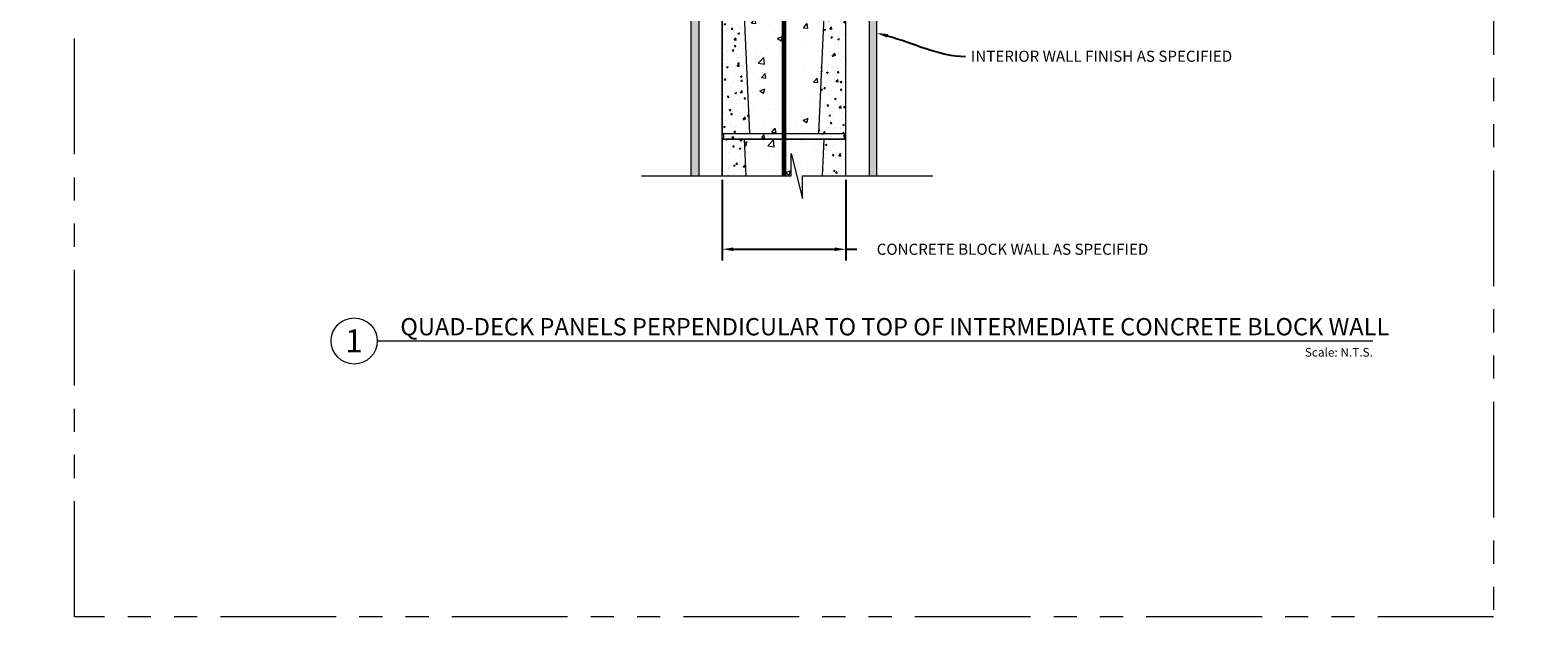
# Model space of a CAD drawing. Units: inches. Extents: x 24 to 1284, y -64 to 341.
# Drawn here: x 623 to 721, y 87 to 125 of the extents above; entities that cross this region are included whole.
import ezdxf
from ezdxf import colors
from ezdxf.entities.mleader import LeaderData, LeaderLine
from ezdxf.enums import TextEntityAlignment as Align
from ezdxf.math import Vec2, Vec3

# ---------------------------------------------------------------- set-up
doc = ezdxf.new("R2010")
doc.units = ezdxf.units.IN
doc.header["$MEASUREMENT"] = 0
doc.linetypes.add('PHANTOM2', pattern=[1.25, 0.625, -0.125, 0.125, -0.125, 0.125, -0.125])
for name, color, linetype, lineweight in [('QD - Dimensions Callouts', 7, 'Continuous', 5), ('QD - Hatch', 7, 'Continuous', 0), ('QD - Object Lines', 7, 'Continuous', 18), ('QD - Object Lines @ 1', 7, 'Continuous', 18), ('QD - Object Thinner Lines', 7, 'Continuous', 9)]:
    doc.layers.add(name, color=color, linetype=linetype, lineweight=lineweight)
doc.layers.add('VP Boundary', color=7, linetype='Continuous', plot=False)
doc.styles.get("Standard").update_dxf_attribs({"font": 'arial.ttf'})
doc.styles.add('Tahoma', font='tahoma.ttf')
doc.dimstyles.new('Deck Details', dxfattribs={"dimscale": 4, "dimtxt": 0.18, "dimasz": 0.18, "dimexe": 0.18, "dimexo": 0.0625, "dimgap": 0.09, "dimtad": 0, "dimdec": 4, "dimzin": 3, "dimdsep": 46, "dimlunit": 4, "dimtxsty": 'Standard', "dimcen": 0.09, "dimclrt": 7, "dimadec": 0, "dimazin": 0, "dimtfac": 0.77, "dimtdec": 4, "dimtofl": 0, "dimtmove": 0, "dimatfit": 3, "dimfxl": 0, "dimtolj": 1, "dimtzin": 0, "dimarcsym": 0})
pattern_1 = [(37.5, (0, -444), (-0.0151184, 0.4624377), [0, -0.3648, 0, -0.408, 0, -0.39]), (7.5, (0, -444), (0.4247464, 0.67731506), [0, -0.1968, 0, -0.3288, 0, -0.126]), (327.5, (-0.2952, -444), (0.74739405, 0.00135817), [0, -0.12, 0, -0.432, 0, -0.564]), (317.5, (-0.2952, -444), (0.7214704, 0.21064214), [0, -0.06, 0, -0.2832, 0, -0.324])]

# ---------------------------------------------------------------- blocks, each defined once
blk = doc.blocks.new('CMUBLOCK1')
at = {"layer": 'QD - Hatch'}
h = blk.add_hatch(dxfattribs=at)
h.set_pattern_fill('AR-CONC', color=256, scale=0.15)
h.set_pattern_definition([(50, (-154.05, -125.70815), (1.0758903, -0.0941282), [0.1125, -1.2375]), (355, (-154.05, -125.7082), (-0.208127, 1.128288), [0.09, -0.99]), (100.45144, (-153.9604, -125.716), (0.8677633, 1.03416), [0.09561, -1.051713]), (46.1842, (-154.05, -125.4082), (1.600862, -0.248279), [0.16875, -1.85625]), (96.6356, (-153.9166, -125.4288), (1.401993, 1.461178), [0.143416, -1.57757]), (351.1842, (-154.05, -125.4082), (1.401993, 1.461178), [0.135, -1.485]), (21, (-153.9, -125.48315), (0.8953606, -0.6039283), [0.1125, -1.2375]), (326, (-153.9, -125.4832), (0.364973, 1.087725), [0.09, -0.99]), (71.45144, (-153.8254, -125.5335), (1.2603336, 0.4837967), [0.09561, -1.051713]), (37.5, (-154.05004, -125.70815), (0.0182398, 0.4993408), [0, -0.978, 0, -1.005, 0, -0.99375]), (7.5, (-154.05004, -125.70815), (0.3946043, 0.5916176), [0, -0.573, 0, -0.9555, 0, -0.37875]), (327.5, (-154.38454, -125.70815), (0.80073365, -0.0338323), [0, -0.375, 0, -1.17, 0, -1.5525]), (317.5, (-154.53454, -125.70815), (0.8747793, 0.1501575), [0, -0.4875, 0, -0.777, 0, -1.1025])])
h.paths.add_polyline_path([(8, 0), (6.589, 0), (6.226, -7.625), (8, -7.625)])
h.paths.add_polyline_path([(1.411, 0), (0, 0), (0, -7.625), (1.774, -7.625)])
h = blk.add_hatch(dxfattribs=at)
h.set_pattern_fill('AR-CONC', color=256, scale=0.47)
h.paths.add_polyline_path([(6.589, 0), (1.411, 0), (1.774, -7.625), (6.226, -7.625)])
h = blk.add_hatch(dxfattribs=at)
h.set_pattern_fill('AR-CONC', color=256, scale=0.2)
h.set_pattern_definition([(50, (-154.05, -125.7082), (1.4345204, -0.125504), [0.15, -1.65]), (355, (-154.05, -125.7082), (-0.277503, 1.504384), [0.12, -1.32]), (100.45144, (-153.9305, -125.7186), (1.157018, 1.37888), [0.12748, -1.402284]), (46.1842, (-154.05, -125.3082), (2.134483, -0.331039), [0.225, -2.475]), (96.6356, (-153.8722, -125.3357), (1.869324, 1.948237), [0.19122, -2.103428]), (351.1842, (-154.05, -125.3082), (1.869324, 1.948237), [0.18, -1.98]), (21, (-153.85, -125.4082), (1.193814, -0.805238), [0.15, -1.65]), (326, (-153.85, -125.4082), (0.486631, 1.4503), [0.12, -1.32]), (71.45144, (-153.7506, -125.4753), (1.680445, 0.645062), [0.12748, -1.402284]), (37.5, (-154.05004, -125.70815), (0.0243197, 0.6657877), [0, -1.304, 0, -1.34, 0, -1.325]), (7.5, (-154.05, -125.70815), (0.526139, 0.7888234), [0, -0.764, 0, -1.274, 0, -0.505]), (327.5, (-154.49604, -125.70815), (1.0676449, -0.0451097), [0, -0.5, 0, -1.56, 0, -2.07]), (317.5, (-154.696, -125.7082), (1.1663723, 0.20021), [0, -0.65, 0, -1.036, 0, -1.47])])
h.paths.add_polyline_path([(8, -7.625), (0, -7.625, -0.573018), (0, -8), (8, -8, -0.573018)])
at = {"layer": 'QD - Object Lines'}
blk.add_line((0, -8), (8, -8), dxfattribs=at)
blk.add_lwpolyline([(0, -7.625), (8, -7.625), (8, 0), (0, 0)], close=True, dxfattribs=at)
for centre, start, end in [((-0.11, -7.812), 300.37302, 59.62698), ((8.11, -7.812), 120.37302, 239.62698)]:
    blk.add_arc(centre, 0.217, start, end, dxfattribs=at)
at = {"layer": 'QD - Object Thinner Lines'}
for p, q in [((1.411, 0), (1.774, -7.625)), ((6.589, 0), (6.226, -7.625))]:
    blk.add_line(p, q, dxfattribs=at)
blk = doc.blocks.new('*D90')
at = {"layer": 'Defpoints', "color": 0, "lineweight": 0}
for p in [(668.108, 115.822), (676.108, 115.822), (676.108, 111.068)]:
    blk.add_point(p, dxfattribs=at)
at = {"layer": 'QD - Dimensions Callouts', "color": 0, "lineweight": -2}
for p, q in [((668.108, 115.572), (668.108, 110.348)), ((676.108, 115.572), (676.108, 110.348)), ((668.828, 111.068), (675.388, 111.068)), ((676.108, 111.068), (676.828, 111.068))]:
    blk.add_line(p, q, dxfattribs=at)
at = {"layer": 'QD - Dimensions Callouts', "color": 0, "lineweight": 0}
for points in [[(668.828, 111.188), (668.828, 110.948), (668.108, 111.068)], [(675.388, 111.188), (675.388, 110.948), (676.108, 111.068)]]:
    blk.add_solid(points, dxfattribs=at)
at = {"layer": 'QD - Dimensions Callouts', "color": 7, "insert": (686.917, 111.068), "char_height": 0.72, "attachment_point": 5}
blk.add_mtext('\\A1;CONCRETE BLOCK WALL AS SPECIFIED', dxfattribs=at)
blk = doc.blocks.new('*U169')
at = {"layer": 'QD - Object Lines'}
blk.add_line((0.842, -0.513), (11.627, -0.513), dxfattribs=at)
blk.add_circle((0.592, -0.513), 0.25, dxfattribs=at)
at = {"layer": 'QD - Object Lines', "style": 'Tahoma', "flags": 8}
blk.add_attdef('VIEWNAME', text='', height=0.188, dxfattribs=at).set_placement((1.092, -0.511), align=Align.BOTTOM_LEFT)
blk.add_attdef('#_001', (0.493, -0.636), '', height=0.25, dxfattribs=at)
blk.add_attdef('VPSCALE', text='', height=0.0938, dxfattribs=at).set_placement((11.627, -0.589), align=Align.TOP_RIGHT)

msp = doc.modelspace()

# ---------------------------------------------------------------- hatches: boundary and pattern name
at = {"layer": 'QD - Hatch'}
h = msp.add_hatch(dxfattribs=at)
h.set_pattern_fill('AR-SAND', color=256, scale=0.24)
h.set_pattern_definition(pattern_1)
h.paths.add_polyline_path([(637.29763, 145.69843), (637.29763, 146.19843), (666.59713, 146.19843), (666.59713, 115.82198), (666.09713, 115.82198), (666.09713, 145.69843)])
h = msp.add_hatch(dxfattribs=at)
h.set_pattern_fill('AR-SAND', color=256, scale=0.24)
h.set_pattern_definition(pattern_1)
h.paths.add_polyline_path([(706.9175, 145.69843), (706.9175, 146.19843), (677.61801, 146.19843), (677.61801, 115.82198), (678.11801, 115.82198), (678.11801, 145.69843)])
h = msp.add_hatch(dxfattribs=at)
h.set_pattern_fill('AR-CONC', color=256, scale=0.15)
h.set_pattern_definition([(50, (514.0575, -7.5097), (1.0758903, -0.0941282), [0.1125, -1.2375]), (355, (514.0575, -7.5097), (-0.208127, 1.128288), [0.09, -0.99]), (100.45144, (514.1472, -7.5176), (0.8677633, 1.03416), [0.09561, -1.051713]), (46.1842, (514.0575, -7.2097), (1.600862, -0.248279), [0.16875, -1.85625]), (96.6356, (514.191, -7.2304), (1.401993, 1.461178), [0.143416, -1.57757]), (351.1842, (514.0575, -7.2097), (1.401993, 1.461178), [0.135, -1.485]), (21, (514.2075, -7.2847), (0.8953606, -0.6039283), [0.1125, -1.2375]), (326, (514.2075, -7.2847), (0.364973, 1.087725), [0.09, -0.99]), (71.45144, (514.2821, -7.3351), (1.2603336, 0.4837967), [0.09561, -1.051713]), (37.5, (514.05753, -7.50973), (0.0182398, 0.4993408), [0, -0.978, 0, -1.005, 0, -0.99375]), (7.5, (514.05753, -7.5097), (0.3946043, 0.5916176), [0, -0.573, 0, -0.9555, 0, -0.37875]), (327.5, (513.72303, -7.50973), (0.80073365, -0.0338323), [0, -0.375, 0, -1.17, 0, -1.5525]), (317.5, (513.573, -7.5097), (0.8747793, 0.1501575), [0, -0.4875, 0, -0.777, 0, -1.1025])])
h.paths.add_polyline_path([(668.10757, 115.82198), (669.63146, 115.82198), (669.51838, 118.19843), (668.10757, 118.19843)])
h.paths.add_polyline_path([(674.58368, 115.82198), (676.10757, 115.82198), (676.10757, 118.19843), (674.69676, 118.19843)])
h = msp.add_hatch(dxfattribs=at)
h.set_pattern_fill('AR-CONC', color=256, scale=0.47)
h.set_pattern_definition([(50, (0, 0), (3.371123, -0.294935), [0.3525, -3.8775]), (355, (0, 0), (-0.652131, 3.535303), [0.282, -3.102]), (100.45144, (0.281, -0.0246), (2.718992, 3.240368), [0.299579, -3.295368]), (46.1842, (0, 0.94), (5.016034, -0.77794), [0.52875, -5.81625]), (96.6356, (0.418, 0.875), (4.39291, 4.578357), [0.44937, -4.943055]), (351.1842, (0, 0.94), (4.39291, 4.578357), [0.423, -4.653]), (21, (0.47, 0.705), (2.805463, -1.892309), [0.3525, -3.8775]), (326, (0.47, 0.705), (1.143582, 3.408205), [0.282, -3.102]), (71.45144, (0.7038, 0.5473), (3.949045, 1.515896), [0.299579, -3.295368]), (37.5, (0, 0), (0.0571513, 1.5646011), [0, -3.0644, 0, -3.149, 0, -3.11375]), (7.5, (0, 0), (1.236427, 1.853735), [0, -1.7954, 0, -2.9939, 0, -1.18675]), (327.5, (-1.0481, 0), (2.5089655, -0.106008), [0, -1.175, 0, -3.666, 0, -4.8645]), (317.5, (-1.518, 0), (2.740975, 0.4704934), [0, -1.5275, 0, -2.4346, 0, -3.4545])])
h.paths.add_polyline_path([(669.63146, 115.82198), (672.58179, 115.82198), (672.58179, 117.27743), (673.30756, 114.36654), (673.30756, 115.82198), (674.58368, 115.82198), (674.69676, 118.19843), (669.51838, 118.19843)])

# ---------------------------------------------------------------- linework, layer by layer
at = {"layer": 'QD - Dimensions Callouts'}
msp.add_lwpolyline([(662.87597, 115.82198), (672.58179, 115.82198), (672.58179, 117.27743), (673.30756, 114.36654), (673.30756, 115.82198), (681.76264, 115.82198)], dxfattribs=at)
at = {"layer": 'QD - Hatch', "const_width": 0.3}
msp.add_lwpolyline([(672.10757, 115.82198), (672.10757, 155.86358)], dxfattribs=at)
at = {"layer": 'QD - Object Lines'}
msp.add_lwpolyline([(676.10757, 115.82198), (676.10757, 118.19843), (668.10757, 118.19843), (668.10757, 115.82198)], dxfattribs=at)
at = {"layer": 'QD - Object Thinner Lines'}
for p, q in [((669.51838, 118.19843), (669.63146, 115.82198)), ((674.69676, 118.19843), (674.58368, 115.82198))]:
    msp.add_line(p, q, dxfattribs=at)
for points in [[(666.09713, 115.82198), (666.09713, 145.69843), (637.29763, 145.69843)], [(668.10757, 115.82198), (668.10757, 146.19886), (666.59713, 146.19886), (666.59713, 115.82198)], [(676.10757, 115.82198), (676.10757, 146.19886), (677.61801, 146.19886), (677.61801, 115.82198)], [(678.11801, 115.82198), (678.11801, 145.69843), (706.9175, 145.69843)]]:
    msp.add_lwpolyline(points, dxfattribs=at)
at = {"layer": 'VP Boundary', "color": 254, "linetype": 'PHANTOM2', "lineweight": 0, "ltscale": 12}
msp.add_lwpolyline([(626.13056, 191.17849), (718.08458, 191.17849), (718.08458, 87.23007), (626.13056, 87.23007)], close=True, dxfattribs=at)

# ---------------------------------------------------------------- block references
at = {"layer": 'QD - Object Lines'}
msp.add_blockref('CMUBLOCK1', (668.10757, 126.19843), dxfattribs=at)
at = {"layer": 'QD - Object Lines @ 1'}
ref = msp.add_blockref('*U169', (640.71508, 108.19135), dxfattribs=dict(at, xscale=5.982031850390181, yscale=5.982031850390181, zscale=5.982031850390181))
ref.add_attrib('VPSCALE', 'Scale: N.T.S.', dxfattribs={"layer": 'QD - Object Lines', "height": 0.5611146, "style": 'Tahoma'}).set_placement((710.26724, 104.66794), align=Align.TOP_RIGHT)
ref.add_attrib('VIEWNAME', 'QUAD-DECK PANELS PERPENDICULAR TO TOP OF INTERMEDIATE CONCRETE BLOCK WALL', dxfattribs={"layer": 'QD - Object Lines', "height": 1.121631, "style": 'Tahoma'}).set_placement((647.24866, 105.13513), align=Align.BOTTOM_LEFT)
ref.add_attrib('#_001', '1', (643.66607, 104.38487), dxfattribs={"layer": 'QD - Object Lines', "height": 1.49551, "style": 'Tahoma'})

# ---------------------------------------------------------------- dimensions: what is measured, and where the dimension line sits
at = {"layer": 'QD - Dimensions Callouts'}
dim = msp.add_linear_dim(base=(676.10757, 111.06801), p1=(668.10757, 115.82198), p2=(676.10757, 115.82198), text='CONCRETE BLOCK WALL AS SPECIFIED', dimstyle='Deck Details', dxfattribs=at)
dim.commit()
dim.dimension.update_dxf_attribs({"geometry": '*D90', "text_midpoint": (686.9169, 111.06801)})

# ---------------------------------------------------------------- leaders
ml = msp.add_multileader_mtext('Standard', dxfattribs=at)
ml.set_content('INTERIOR WALL FINISH AS SPECIFIED', color=7)
ml.set_leader_properties(color=256)
ml.build(insert=Vec2(0, 0))
ml.multileader.update_dxf_attribs({"leader_type": 2, "text_right_attachment_type": 3, "dogleg_length": 0.36, "arrow_head_size": 0.72, "scale": 4})
ctx = ml.context
ctx.base_point, ctx.scale, ctx.char_height, ctx.arrow_head_size, ctx.landing_gap_size, ctx.plane_origin = Vec3(464.45103, 123.57963), 4, 0.72, 0.72, 0.36, Vec3(450.70489, 133.53086)
ctx.right_attachment = 3
notes = []
notes.append((ctx, [(0, (1, 1, 0), (463.01103, 123.57963), (1, 0), 1.44, [(0, [(458.70981, 125.09193)], 0, [])])]))
ctx.mtext.insert, ctx.mtext.width, ctx.mtext.flow_direction = Vec3(464.81103, 123.94577), 50.3338185, 5
ml = msp.add_multileader_mtext('Standard', dxfattribs=at)
ml.set_content('INTERIOR WALL FINISH AS SPECIFIED', color=7)
ml.set_leader_properties(color=256)
ml.build(insert=Vec2(0, 0))
ml.multileader.update_dxf_attribs({"leader_type": 2, "text_right_attachment_type": 3, "dogleg_length": 0.36, "arrow_head_size": 0.72, "scale": 4})
ctx = ml.context
ctx.base_point, ctx.scale, ctx.char_height, ctx.arrow_head_size, ctx.landing_gap_size, ctx.plane_origin = Vec3(586.15808, 123.57963), 4, 0.72, 0.72, 0.36, Vec3(572.41194, 133.53086)
ctx.right_attachment = 3
notes.append((ctx, [(0, (1, 1, 0), (584.71808, 123.57963), (1, 0), 1.44, [(0, [(580.41686, 125.09193)], 0, [])])]))
ctx.mtext.insert, ctx.mtext.width, ctx.mtext.flow_direction = Vec3(586.51808, 123.94577), 50.3338185, 5
ml = msp.add_multileader_mtext('Standard', dxfattribs=at)
ml.set_content('INTERIOR WALL FINISH AS SPECIFIED', color=7)
ml.set_leader_properties(color=256)
ml.build(insert=Vec2(0, 0))
ml.multileader.update_dxf_attribs({"leader_type": 2, "text_right_attachment_type": 3, "dogleg_length": 0.36, "arrow_head_size": 0.72, "scale": 4})
ctx = ml.context
ctx.base_point, ctx.scale, ctx.char_height, ctx.arrow_head_size, ctx.landing_gap_size, ctx.plane_origin = Vec3(683.85923, 123.57963), 4, 0.72, 0.72, 0.36, Vec3(670.11309, 133.53086)
ctx.right_attachment = 3
notes.append((ctx, [(0, (1, 1, 0), (682.41923, 123.57963), (1, 0), 1.44, [(0, [(678.11801, 125.09193)], 0, [])])]))
ctx.mtext.insert, ctx.mtext.width, ctx.mtext.flow_direction = Vec3(684.21923, 123.94577), 50.3338185, 5
for ctx, leaders in notes:
    for number, flags, end, landing, length, lines in leaders:
        leader = LeaderData()
        leader.index, (leader.has_last_leader_line, leader.has_dogleg_vector, leader.attachment_direction) = number, flags
        leader.last_leader_point, leader.dogleg_vector, leader.dogleg_length = Vec3(end), Vec3(landing), length
        for number, points, colour, breaks in lines:
            line = LeaderLine()
            line.index, line.vertices, line.color, line.breaks = number, Vec3.list(points), colors.encode_raw_color(colour), breaks
            leader.lines.append(line)
        ctx.leaders.append(leader)

doc.saveas('drawing.dxf')
